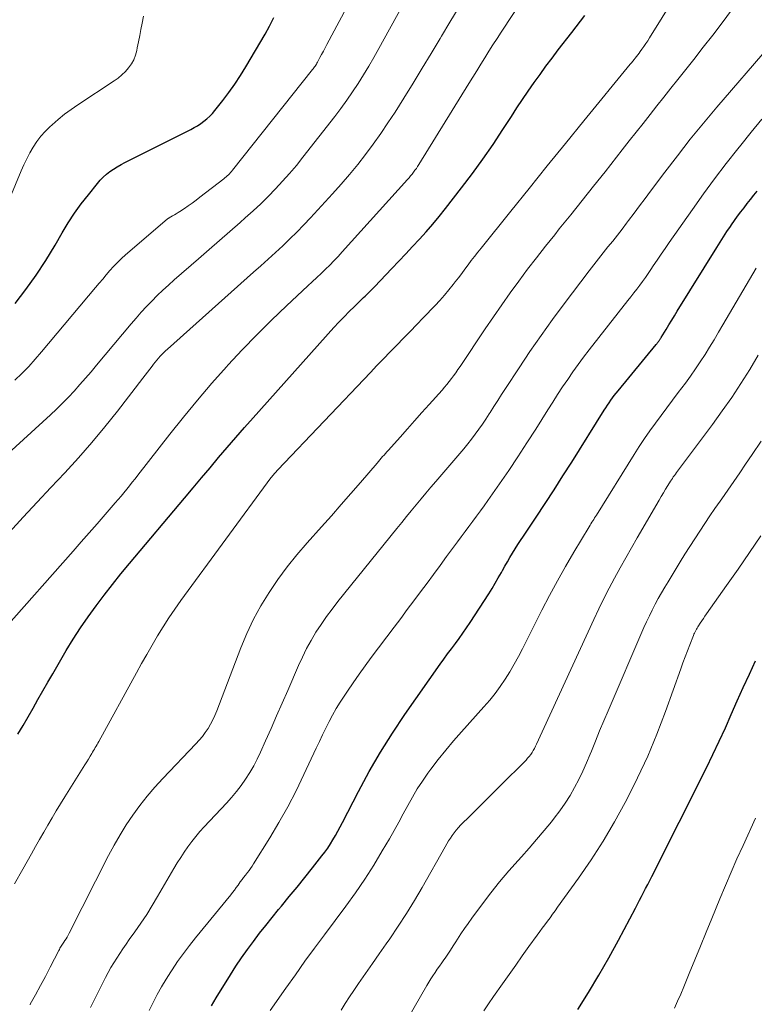
# Model space of a CAD drawing. Units: feet. Extents: x 1920000 to 1925000, y 496071 to 500012.
# Drawn here: x 1920965 to 1921030, y 497926 to 498014 of the extents above; entities that cross this region are included whole.
import ezdxf

# ---------------------------------------------------------------- set-up
doc = ezdxf.new("R2010")
doc.units = ezdxf.units.FT
doc.header["$LTSCALE"] = 100
doc.header["$MEASUREMENT"] = 0
doc.layers.add('CONTOUR INDEX', color=32, linetype='Continuous', lineweight=25)
doc.layers.add('CONTOUR INTERMEDIATE', color=40, linetype='Continuous', lineweight=15)

msp = doc.modelspace()

# ---------------------------------------------------------------- linework, layer by layer
at = {"layer": 'CONTOUR INDEX', "flags": 128}
for points, elevation in [([(1920964.399, 497949.916), (1920964.863, 497950.679), (1920965.314, 497951.449), (1920965.758, 497952.224), (1920966.197, 497953.001), (1920966.638, 497953.777), (1920967.084, 497954.55), (1920967.532, 497955.323), (1920968.734, 497957.382), (1920969.36, 497958.412), (1920970.009, 497959.427), (1920970.692, 497960.419), (1920971.399, 497961.395), (1920972.132, 497962.354), (1920972.874, 497963.305), (1920973.632, 497964.243), (1920974.401, 497965.173), (1920979.329, 497971.039), (1920980.09, 497971.944), (1920980.851, 497972.849), (1920981.612, 497973.754), (1920982.373, 497974.658), (1920983.139, 497975.559), (1920983.91, 497976.455), (1920984.689, 497977.344), (1920985.474, 497978.228), (1920992.705, 497986.296), (1920993.152, 497986.783), (1920993.606, 497987.263), (1920994.071, 497987.733), (1920994.543, 497988.195), (1920995.213, 497988.838), (1920995.355, 497988.974), (1920995.497, 497989.11), (1920995.639, 497989.247), (1920995.78, 497989.384), (1920995.921, 497989.521), (1920996.06, 497989.66), (1920996.198, 497989.801), (1920996.334, 497989.942), (1920997.884, 497991.568), (1920998.506, 497992.223), (1920999.126, 497992.879), (1920999.745, 497993.537), (1921000.362, 497994.197), (1921000.968, 497994.865), (1921001.562, 497995.544), (1921002.138, 497996.239), (1921002.7, 497996.945), (1921004.138, 497998.798), (1921005.103, 498000.077), (1921006.046, 498001.372), (1921006.954, 498002.692), (1921007.839, 498004.028), (1921008.59, 498005.194), (1921009.087, 498005.956), (1921009.591, 498006.713), (1921010.104, 498007.464), (1921010.624, 498008.211), (1921011.153, 498008.951), (1921011.689, 498009.686), (1921012.236, 498010.413), (1921012.789, 498011.136), (1921014.009, 498012.706), (1921015.163, 498014.221)], 840), ([(1920964.151, 497988.447), (1920965.118, 497989.702), (1920966.043, 497990.985), (1920966.907, 497992.31), (1920967.73, 497993.664), (1920968.375, 497994.782), (1920968.912, 497995.665), (1920969.476, 497996.53), (1920970.081, 497997.367), (1920970.712, 497998.185), (1920971.524, 497999.186), (1920971.781, 497999.478), (1920972.052, 497999.756), (1920972.344, 498000.011), (1920972.65, 498000.251), (1920972.972, 498000.472), (1920973.301, 498000.683), (1920973.639, 498000.877), (1920973.983, 498001.061), (1920979.876, 498004.022), (1920980.183, 498004.187), (1920980.482, 498004.362), (1920980.771, 498004.554), (1920981.054, 498004.757), (1920981.322, 498004.977), (1920981.578, 498005.21), (1920981.816, 498005.461), (1920982.041, 498005.725), (1920982.744, 498006.612), (1920983.297, 498007.339), (1920983.828, 498008.081), (1920984.329, 498008.844), (1920984.809, 498009.621), (1920986.53, 498012.539), (1920986.944, 498013.28), (1920987.334, 498014.034)], 820), ([(1920981.745, 497925.601), (1920981.95, 497925.956), (1920982.161, 497926.308), (1920983.434, 497928.375), (1920983.922, 497929.141), (1920984.424, 497929.897), (1920984.949, 497930.637), (1920985.488, 497931.367), (1920986.042, 497932.087), (1920986.602, 497932.801), (1920987.171, 497933.509), (1920987.746, 497934.213), (1920987.999, 497934.519), (1920988.702, 497935.374), (1920989.401, 497936.231), (1920990.096, 497937.093), (1920990.787, 497937.958), (1920991.626, 497939.014), (1920991.891, 497939.362), (1920992.145, 497939.717), (1920992.384, 497940.083), (1920992.613, 497940.456), (1920992.831, 497940.836), (1920993.045, 497941.218), (1920993.253, 497941.604), (1920993.457, 497941.991), (1920994.905, 497944.789), (1920995.864, 497946.557), (1920996.869, 497948.296), (1920997.944, 497949.995), (1920999.064, 497951.665), (1921002.212, 497956.163), (1921002.545, 497956.633), (1921002.883, 497957.099), (1921003.226, 497957.56), (1921003.574, 497958.019), (1921003.919, 497958.479), (1921004.256, 497958.945), (1921004.582, 497959.419), (1921004.9, 497959.898), (1921006.562, 497962.475), (1921006.856, 497962.941), (1921007.143, 497963.412), (1921007.421, 497963.888), (1921007.691, 497964.368), (1921007.787, 497964.544), (1921008.007, 497964.938), (1921008.231, 497965.329), (1921008.46, 497965.718), (1921008.694, 497966.104), (1921008.932, 497966.487), (1921009.173, 497966.868), (1921009.419, 497967.246), (1921009.667, 497967.623), (1921010.799, 497969.318), (1921011.61, 497970.544), (1921012.414, 497971.775), (1921013.207, 497973.013), (1921013.992, 497974.256), (1921016.893, 497978.895), (1921017.037, 497979.122), (1921017.184, 497979.347), (1921017.334, 497979.571), (1921017.487, 497979.793), (1921017.644, 497980.011), (1921017.804, 497980.227), (1921017.97, 497980.439), (1921018.139, 497980.648), (1921021.558, 497984.771), (1921021.605, 497984.83), (1921021.652, 497984.889), (1921021.699, 497984.948), (1921021.744, 497985.008), (1921021.769, 497985.042), (1921021.801, 497985.086), (1921021.833, 497985.13), (1921021.863, 497985.175), (1921021.894, 497985.22), (1921021.923, 497985.266), (1921021.952, 497985.312), (1921021.981, 497985.358), (1921022.01, 497985.405), (1921022.448, 497986.131), (1921022.696, 497986.541), (1921022.945, 497986.95), (1921023.196, 497987.358), (1921023.447, 497987.766), (1921026.977, 497993.472), (1921027.275, 497993.946), (1921027.577, 497994.417), (1921027.886, 497994.884), (1921028.2, 497995.347), (1921028.295, 497995.486), (1921028.569, 497995.875), (1921028.847, 497996.261), (1921029.132, 497996.642), (1921029.422, 497997.019), (1921029.716, 497997.393), (1921030.01, 497997.767), (1921030.305, 497998.14), (1921030.601, 497998.513)], 860), ([(1921014.53, 497925.255), (1921015.494, 497926.784), (1921016.429, 497928.329), (1921017.323, 497929.899), (1921018.188, 497931.486), (1921019.692, 497934.336), (1921019.878, 497934.689), (1921020.063, 497935.042), (1921020.247, 497935.396), (1921020.43, 497935.75), (1921020.612, 497936.104), (1921020.794, 497936.459), (1921020.975, 497936.814), (1921021.154, 497937.17), (1921026.054, 497946.905), (1921026.636, 497948.087), (1921027.203, 497949.276), (1921027.749, 497950.475), (1921028.281, 497951.681), (1921028.809, 497952.888), (1921029.346, 497954.092), (1921029.896, 497955.289), (1921030.456, 497956.482)], 880)]:
    msp.add_lwpolyline(points, dxfattribs=dict(at, elevation=elevation))
at = {"layer": 'CONTOUR INTERMEDIATE', "flags": 128}
for points, elevation in [([(1920963.107, 497959.253), (1920969.357, 497966.3), (1920970.077, 497967.113), (1920970.795, 497967.928), (1920971.51, 497968.745), (1920972.224, 497969.563), (1920973.125, 497970.6), (1920973.385, 497970.902), (1920973.643, 497971.207), (1920973.897, 497971.515), (1920974.149, 497971.824), (1920974.398, 497972.136), (1920974.646, 497972.449), (1920974.894, 497972.762), (1920975.14, 497973.076), (1920978.009, 497976.747), (1920979.24, 497978.287), (1920980.492, 497979.81), (1920981.776, 497981.305), (1920983.082, 497982.782), (1920983.239, 497982.956), (1920984.5, 497984.316), (1920985.784, 497985.653), (1920987.103, 497986.956), (1920988.445, 497988.236), (1920990.373, 497990.028), (1920990.767, 497990.396), (1920991.16, 497990.765), (1920991.55, 497991.137), (1920991.94, 497991.51), (1920992.324, 497991.887), (1920992.703, 497992.27), (1920993.074, 497992.661), (1920993.439, 497993.058), (1920999.288, 497999.536), (1920999.43, 497999.697), (1920999.568, 497999.86), (1920999.701, 498000.026), (1920999.832, 498000.196), (1920999.958, 498000.368), (1921000.08, 498000.543), (1921000.198, 498000.721), (1921000.313, 498000.902), (1921004.768, 498008.122), (1921005.127, 498008.703), (1921005.486, 498009.284), (1921005.846, 498009.864), (1921006.207, 498010.444), (1921006.57, 498011.022), (1921006.936, 498011.599), (1921007.306, 498012.172), (1921007.68, 498012.744), (1921012.728, 498020.405)], 836), ([(1920964.091, 497936.503), (1920964.842, 497937.835), (1920965.618, 497939.207), (1920965.984, 497939.851), (1920966.35, 497940.495), (1920966.719, 497941.137), (1920967.089, 497941.778), (1920967.464, 497942.417), (1920967.842, 497943.053), (1920968.228, 497943.685), (1920968.617, 497944.315), (1920970.252, 497946.926), (1920970.408, 497947.177), (1920970.563, 497947.427), (1920970.718, 497947.678), (1920970.872, 497947.93), (1920971.016, 497948.165), (1920971.097, 497948.299), (1920971.178, 497948.434), (1920971.258, 497948.569), (1920971.338, 497948.704), (1920971.416, 497948.84), (1920971.494, 497948.976), (1920971.571, 497949.113), (1920971.647, 497949.251), (1920975.012, 497955.391), (1920975.474, 497956.223), (1920975.942, 497957.053), (1920976.418, 497957.877), (1920976.901, 497958.698), (1920977.4, 497959.509), (1920977.914, 497960.31), (1920978.451, 497961.095), (1920979.003, 497961.871), (1920987.064, 497972.839), (1920987.135, 497972.934), (1920987.209, 497973.027), (1920987.284, 497973.119), (1920987.361, 497973.209), (1920987.44, 497973.298), (1920987.519, 497973.387), (1920987.6, 497973.474), (1920987.681, 497973.561), (1920995.968, 497982.274), (1920996.556, 497982.891), (1920997.146, 497983.506), (1920997.738, 497984.119), (1920998.332, 497984.73), (1920998.926, 497985.342), (1920999.519, 497985.953), (1921000.112, 497986.567), (1921000.703, 497987.18), (1921001.755, 497988.275), (1921002.179, 497988.73), (1921002.593, 497989.192), (1921002.993, 497989.668), (1921003.382, 497990.151), (1921003.56, 497990.378), (1921003.852, 497990.756), (1921004.142, 497991.136), (1921004.429, 497991.518), (1921004.714, 497991.901), (1921004.999, 497992.284), (1921005.288, 497992.664), (1921005.582, 497993.041), (1921005.879, 497993.415), (1921008.538, 497996.72), (1921010.17, 497998.742), (1921011.804, 498000.762), (1921013.444, 498002.778), (1921015.087, 498004.792), (1921019.228, 498009.854), (1921019.342, 498009.993), (1921019.457, 498010.133), (1921019.571, 498010.273), (1921019.685, 498010.413), (1921019.799, 498010.554), (1921019.91, 498010.696), (1921020.018, 498010.84), (1921020.125, 498010.986), (1921020.276, 498011.195), (1921020.455, 498011.449), (1921020.63, 498011.704), (1921020.799, 498011.964), (1921020.965, 498012.225), (1921026.317, 498020.866)], 844), ([(1920957.289, 497969.353), (1920967.31, 497978.473), (1920967.862, 497978.99), (1920968.403, 497979.517), (1920968.929, 497980.059), (1920969.445, 497980.612), (1920969.959, 497981.187), (1920970.462, 497981.758), (1920970.958, 497982.336), (1920971.449, 497982.918), (1920974.539, 497986.624), (1920974.988, 497987.15), (1920975.446, 497987.667), (1920975.916, 497988.173), (1920976.395, 497988.671), (1920976.886, 497989.158), (1920977.385, 497989.637), (1920977.894, 497990.104), (1920978.41, 497990.563), (1920980.589, 497992.458), (1920981.521, 497993.27), (1920982.453, 497994.083), (1920983.384, 497994.896), (1920984.315, 497995.711), (1920984.761, 497996.102), (1920985.459, 497996.73), (1920986.145, 497997.371), (1920986.814, 497998.03), (1920987.471, 497998.701), (1920988.109, 497999.39), (1920988.733, 498000.091), (1920989.336, 498000.81), (1920989.925, 498001.542), (1920992.768, 498005.185), (1920993.317, 498005.909), (1920993.853, 498006.642), (1920994.369, 498007.39), (1920994.872, 498008.147), (1920995.357, 498008.916), (1920995.83, 498009.691), (1920996.287, 498010.477), (1920996.733, 498011.269), (1921000.363, 498017.88)], 828), ([(1920964.132, 497981.581), (1920964.758, 497982.191), (1920965.369, 497982.815), (1920965.958, 497983.461), (1920966.532, 497984.121), (1920971.362, 497989.877), (1920971.682, 497990.258), (1920972.002, 497990.638), (1920972.322, 497991.019), (1920972.642, 497991.399), (1920972.972, 497991.77), (1920973.312, 497992.13), (1920973.67, 497992.473), (1920974.04, 497992.804), (1920977.776, 497995.989), (1920977.894, 497996.073), (1920977.91, 497996.083), (1920977.925, 497996.093), (1920977.94, 497996.102), (1920977.956, 497996.111), (1920978.259, 497996.282), (1920978.425, 497996.378), (1920978.59, 497996.477), (1920978.752, 497996.58), (1920978.913, 497996.685), (1920979.307, 497996.949), (1920979.662, 497997.192), (1920980.013, 497997.439), (1920980.359, 497997.693), (1920980.701, 497997.952), (1920982.83, 497999.597), (1920982.939, 497999.684), (1920983.045, 497999.774), (1920983.148, 497999.868), (1920983.248, 497999.965), (1920983.345, 498000.065), (1920983.439, 498000.168), (1920983.53, 498000.273), (1920983.619, 498000.38), (1920990.789, 498009.375), (1920990.851, 498009.455), (1920990.911, 498009.535), (1920990.97, 498009.617), (1920991.027, 498009.699), (1920991.081, 498009.784), (1920991.134, 498009.869), (1920991.184, 498009.956), (1920991.232, 498010.044), (1920991.446, 498010.45), (1920991.6, 498010.743), (1920991.754, 498011.034), (1920991.908, 498011.326), (1920992.063, 498011.618), (1920994.271, 498015.783)], 824), ([(1920963.655, 497967.994), (1920964.889, 497969.326), (1920966.125, 497970.656), (1920967.363, 497971.983), (1920968.603, 497973.309), (1920969.826, 497974.65), (1920971.023, 497976.012), (1920972.182, 497977.407), (1920973.315, 497978.824), (1920975.606, 497981.77), (1920975.812, 497982.038), (1920976.018, 497982.307), (1920976.221, 497982.578), (1920976.423, 497982.85), (1920976.554, 497983.028), (1920976.692, 497983.209), (1920976.835, 497983.386), (1920976.984, 497983.558), (1920977.138, 497983.726), (1920977.298, 497983.889), (1920977.459, 497984.05), (1920977.625, 497984.206), (1920977.794, 497984.36), (1920985.509, 497991.238), (1920986.167, 497991.828), (1920986.822, 497992.421), (1920987.473, 497993.019), (1920988.121, 497993.619), (1920988.76, 497994.228), (1920989.39, 497994.847), (1920990.005, 497995.481), (1920990.611, 497996.124), (1920992.578, 497998.26), (1920993.347, 497999.119), (1920994.099, 497999.992), (1920994.828, 498000.885), (1920995.539, 498001.792), (1920996.226, 498002.718), (1920996.897, 498003.655), (1920997.542, 498004.61), (1920998.17, 498005.576), (1920998.966, 498006.836), (1920999.795, 498008.163), (1921000.615, 498009.494), (1921001.422, 498010.833), (1921002.221, 498012.177), (1921002.344, 498012.386), (1921003.082, 498013.625), (1921003.832, 498014.858)], 832), ([(1920965.489, 497925.701), (1920965.516, 497925.751), (1920965.973, 497926.576), (1920966.423, 497927.404), (1920966.866, 497928.236), (1920967.303, 497929.072), (1920968.069, 497930.555), (1920968.12, 497930.65), (1920968.173, 497930.744), (1920968.228, 497930.837), (1920968.285, 497930.928), (1920968.344, 497931.019), (1920968.403, 497931.11), (1920968.461, 497931.2), (1920968.52, 497931.291), (1920968.611, 497931.431), (1920968.713, 497931.593), (1920968.812, 497931.757), (1920968.905, 497931.925), (1920968.994, 497932.094), (1920972.524, 497939.052), (1920973.023, 497939.985), (1920973.548, 497940.902), (1920974.113, 497941.796), (1920974.703, 497942.674), (1920975.331, 497943.526), (1920975.984, 497944.357), (1920976.673, 497945.158), (1920977.386, 497945.94), (1920980.35, 497949.043), (1920980.644, 497949.37), (1920980.924, 497949.708), (1920981.184, 497950.062), (1920981.429, 497950.427), (1920981.653, 497950.806), (1920981.861, 497951.193), (1920982.045, 497951.591), (1920982.214, 497951.998), (1920984.364, 497957.644), (1920984.902, 497958.93), (1920985.494, 497960.19), (1920986.167, 497961.408), (1920986.893, 497962.599), (1920987.685, 497963.75), (1920988.511, 497964.875), (1920989.387, 497965.961), (1920990.297, 497967.021), (1920991.599, 497968.471), (1920992.479, 497969.457), (1920993.355, 497970.447), (1920994.224, 497971.443), (1920995.089, 497972.443), (1920996.558, 497974.153), (1920996.685, 497974.3), (1920996.812, 497974.448), (1920996.938, 497974.595), (1920997.065, 497974.742), (1920997.192, 497974.889), (1920997.32, 497975.036), (1920997.449, 497975.182), (1920997.578, 497975.327), (1920998.623, 497976.496), (1920999.276, 497977.225), (1920999.928, 497977.954), (1921000.58, 497978.684), (1921001.232, 497979.413), (1921002.379, 497980.697), (1921002.597, 497980.947), (1921002.811, 497981.201), (1921003.019, 497981.461), (1921003.222, 497981.723), (1921003.42, 497981.99), (1921003.615, 497982.259), (1921003.805, 497982.532), (1921003.992, 497982.806), (1921006.248, 497986.178), (1921006.983, 497987.261), (1921007.73, 497988.337), (1921008.491, 497989.403), (1921009.262, 497990.461), (1921010.048, 497991.509), (1921010.842, 497992.55), (1921011.65, 497993.58), (1921012.467, 497994.604), (1921012.882, 497995.117), (1921013.911, 497996.394), (1921014.936, 497997.674), (1921015.956, 497998.957), (1921016.973, 498000.243), (1921018.519, 498002.206), (1921019.139, 498002.993), (1921019.76, 498003.78), (1921020.381, 498004.566), (1921021.002, 498005.352), (1921021.624, 498006.138), (1921022.246, 498006.923), (1921022.868, 498007.708), (1921023.491, 498008.493), (1921024.914, 498010.286), (1921025.771, 498011.376), (1921026.621, 498012.472), (1921027.46, 498013.575), (1921028.293, 498014.684)], 848), ([(1920961.41, 497992.463), (1920964.7, 498000.315), (1920964.942, 498000.86), (1920965.2, 498001.398), (1920965.481, 498001.924), (1920965.777, 498002.442), (1920966.106, 498002.938), (1920966.46, 498003.411), (1920966.855, 498003.852), (1920967.277, 498004.271), (1920967.469, 498004.446), (1920968.018, 498004.921), (1920968.58, 498005.379), (1920969.164, 498005.809), (1920969.762, 498006.222), (1920973.031, 498008.365), (1920973.385, 498008.621), (1920973.72, 498008.898), (1920974.029, 498009.204), (1920974.319, 498009.531), (1920974.566, 498009.886), (1920974.775, 498010.26), (1920974.928, 498010.66), (1920975.043, 498011.077), (1920975.092, 498011.322), (1920975.201, 498011.876), (1920975.311, 498012.429), (1920975.421, 498012.983), (1920975.532, 498013.536), (1920975.657, 498014.166)], 816), ([(1920970.9, 497925.444), (1920971.211, 497926.059), (1920972.254, 497928.134), (1920972.486, 497928.577), (1920972.728, 497929.015), (1920972.984, 497929.445), (1920973.249, 497929.869), (1920973.525, 497930.287), (1920973.804, 497930.703), (1920974.089, 497931.115), (1920974.377, 497931.524), (1920974.884, 497932.232), (1920975.417, 497933.001), (1920975.936, 497933.78), (1920976.432, 497934.572), (1920976.914, 497935.375), (1920978.376, 497937.891), (1920978.673, 497938.386), (1920978.979, 497938.876), (1920979.298, 497939.356), (1920979.627, 497939.831), (1920979.971, 497940.294), (1920980.327, 497940.747), (1920980.701, 497941.185), (1920981.087, 497941.614), (1920983.073, 497943.732), (1920983.534, 497944.248), (1920983.978, 497944.778), (1920984.396, 497945.328), (1920984.797, 497945.893), (1920985.169, 497946.476), (1920985.52, 497947.071), (1920985.838, 497947.684), (1920986.136, 497948.309), (1920986.576, 497949.3), (1920987.076, 497950.43), (1920987.573, 497951.56), (1920988.068, 497952.692), (1920988.561, 497953.825), (1920989.522, 497956.042), (1920989.876, 497956.808), (1920990.251, 497957.563), (1920990.661, 497958.299), (1920991.094, 497959.024), (1920991.556, 497959.731), (1920992.034, 497960.426), (1920992.536, 497961.104), (1920993.055, 497961.77), (1920998.339, 497968.314), (1920998.769, 497968.845), (1920999.2, 497969.375), (1920999.632, 497969.904), (1921000.065, 497970.432), (1921000.5, 497970.959), (1921000.938, 497971.483), (1921001.38, 497972.004), (1921001.824, 497972.523), (1921003.981, 497975.029), (1921004.337, 497975.45), (1921004.686, 497975.876), (1921005.026, 497976.309), (1921005.361, 497976.746), (1921005.686, 497977.191), (1921006.003, 497977.641), (1921006.308, 497978.099), (1921006.606, 497978.562), (1921006.694, 497978.703), (1921007.031, 497979.24), (1921007.371, 497979.775), (1921007.714, 497980.308), (1921008.059, 497980.84), (1921009.279, 497982.705), (1921010.251, 497984.158), (1921011.243, 497985.596), (1921012.266, 497987.013), (1921013.309, 497988.415), (1921015.567, 497991.386), (1921015.979, 497991.922), (1921016.395, 497992.456), (1921016.816, 497992.986), (1921017.241, 497993.513), (1921017.665, 497994.04), (1921018.085, 497994.57), (1921018.499, 497995.106), (1921018.908, 497995.645), (1921019.084, 497995.878), (1921019.578, 497996.536), (1921020.072, 497997.194), (1921020.565, 497997.853), (1921021.059, 497998.511), (1921022.317, 498000.187), (1921023.453, 498001.671), (1921024.609, 498003.14), (1921025.794, 498004.586), (1921026.998, 498006.017), (1921031.665, 498011.454)], 852), ([(1920976.151, 497925.194), (1920976.508, 497925.902), (1920976.877, 497926.603), (1920977.262, 497927.295), (1920977.669, 497927.973), (1920978.092, 497928.643), (1920978.204, 497928.813), (1920978.706, 497929.552), (1920979.223, 497930.281), (1920979.763, 497930.992), (1920980.318, 497931.692), (1920983.46, 497935.529), (1920983.629, 497935.741), (1920983.796, 497935.956), (1920983.957, 497936.174), (1920984.115, 497936.395), (1920984.315, 497936.682), (1920984.37, 497936.761), (1920984.426, 497936.84), (1920984.482, 497936.918), (1920984.538, 497936.997), (1920984.595, 497937.074), (1920984.653, 497937.151), (1920984.712, 497937.227), (1920984.773, 497937.302), (1920984.953, 497937.522), (1920985.101, 497937.71), (1920985.244, 497937.901), (1920985.379, 497938.098), (1920985.509, 497938.298), (1920986.957, 497940.632), (1920987.782, 497942.015), (1920988.573, 497943.417), (1920989.314, 497944.846), (1920990.021, 497946.294), (1920991.12, 497948.651), (1920991.403, 497949.249), (1920991.689, 497949.846), (1920991.981, 497950.441), (1920992.276, 497951.033), (1920992.585, 497951.618), (1920992.907, 497952.195), (1920993.252, 497952.759), (1920993.61, 497953.315), (1920993.902, 497953.748), (1920994.423, 497954.51), (1920994.952, 497955.266), (1920995.493, 497956.014), (1920996.041, 497956.757), (1920998.087, 497959.48), (1920998.679, 497960.268), (1920999.27, 497961.056), (1920999.86, 497961.844), (1921000.45, 497962.632), (1921001.038, 497963.422), (1921001.626, 497964.212), (1921002.211, 497965.004), (1921002.795, 497965.797), (1921003.762, 497967.113), (1921004.103, 497967.576), (1921004.445, 497968.038), (1921004.787, 497968.5), (1921005.131, 497968.96), (1921005.473, 497969.422), (1921005.812, 497969.886), (1921006.147, 497970.353), (1921006.479, 497970.822), (1921007.514, 497972.296), (1921008.352, 497973.51), (1921009.178, 497974.733), (1921009.984, 497975.968), (1921010.778, 497977.211), (1921011.852, 497978.923), (1921012.289, 497979.613), (1921012.73, 497980.299), (1921013.179, 497980.982), (1921013.631, 497981.661), (1921014.095, 497982.333), (1921014.568, 497982.998), (1921015.055, 497983.652), (1921015.553, 497984.299), (1921019.024, 497988.714), (1921019.29, 497989.053), (1921019.554, 497989.394), (1921019.816, 497989.736), (1921020.077, 497990.078), (1921020.334, 497990.424), (1921020.586, 497990.772), (1921020.833, 497991.125), (1921021.076, 497991.481), (1921021.3, 497991.816), (1921021.654, 497992.341), (1921022.009, 497992.864), (1921022.368, 497993.385), (1921022.728, 497993.905), (1921024.796, 497996.867), (1921025.783, 497998.25), (1921026.789, 497999.618), (1921027.824, 498000.965), (1921028.879, 498002.298), (1921029.125, 498002.603), (1921030.073, 498003.77), (1921031.023, 498004.935)], 856), ([(1920987.004, 497925.179), (1920988.399, 497927.183), (1920989.246, 497928.385), (1920990.1, 497929.581), (1920990.967, 497930.768), (1920991.843, 497931.948), (1920993.773, 497934.523), (1920994.64, 497935.724), (1920995.478, 497936.944), (1920996.271, 497938.193), (1920997.035, 497939.462), (1920997.666, 497940.555), (1920998.088, 497941.294), (1920998.504, 497942.037), (1920998.912, 497942.784), (1920999.313, 497943.535), (1920999.727, 497944.278), (1921000.163, 497945.006), (1921000.631, 497945.715), (1921001.121, 497946.409), (1921001.392, 497946.775), (1921002.045, 497947.632), (1921002.715, 497948.476), (1921003.409, 497949.3), (1921004.118, 497950.111), (1921006.137, 497952.353), (1921006.646, 497952.947), (1921007.136, 497953.556), (1921007.595, 497954.188), (1921008.034, 497954.835), (1921008.448, 497955.5), (1921008.847, 497956.172), (1921009.225, 497956.858), (1921009.588, 497957.551), (1921011.325, 497960.996), (1921012.008, 497962.314), (1921012.71, 497963.621), (1921013.44, 497964.912), (1921014.189, 497966.193), (1921015.558, 497968.474), (1921015.638, 497968.606), (1921015.719, 497968.737), (1921015.8, 497968.868), (1921015.882, 497968.999), (1921015.964, 497969.129), (1921016.047, 497969.259), (1921016.128, 497969.39), (1921016.21, 497969.52), (1921019.589, 497974.95), (1921020.046, 497975.664), (1921020.515, 497976.371), (1921021, 497977.066), (1921021.497, 497977.753), (1921022.003, 497978.434), (1921022.51, 497979.115), (1921023.018, 497979.794), (1921023.527, 497980.473), (1921024.171, 497981.328), (1921024.629, 497981.954), (1921025.077, 497982.588), (1921025.508, 497983.233), (1921025.928, 497983.885), (1921026.336, 497984.545), (1921026.741, 497985.207), (1921027.14, 497985.873), (1921027.535, 497986.541), (1921030.502, 497991.612)], 864), ([(1920993.34, 497925.203), (1920993.709, 497925.801), (1920994.092, 497926.389), (1920994.484, 497926.972), (1920994.914, 497927.595), (1920995.529, 497928.484), (1920996.145, 497929.373), (1920996.763, 497930.26), (1920997.382, 497931.147), (1920997.698, 497931.6), (1920998.459, 497932.723), (1920999.199, 497933.859), (1920999.906, 497935.017), (1921000.591, 497936.188), (1921002.66, 497939.84), (1921002.81, 497940.097), (1921002.964, 497940.351), (1921003.125, 497940.601), (1921003.29, 497940.848), (1921003.465, 497941.088), (1921003.648, 497941.321), (1921003.844, 497941.544), (1921004.048, 497941.759), (1921004.933, 497942.644), (1921005.586, 497943.296), (1921006.24, 497943.948), (1921006.894, 497944.599), (1921007.548, 497945.251), (1921009.901, 497947.591), (1921010.048, 497947.748), (1921010.188, 497947.911), (1921010.318, 497948.083), (1921010.439, 497948.261), (1921010.551, 497948.446), (1921010.658, 497948.633), (1921010.758, 497948.824), (1921010.852, 497949.019), (1921015.975, 497960.179), (1921016.416, 497961.115), (1921016.869, 497962.045), (1921017.341, 497962.965), (1921017.825, 497963.879), (1921018.323, 497964.787), (1921018.826, 497965.691), (1921019.338, 497966.59), (1921019.855, 497967.486), (1921021.816, 497970.845), (1921022.009, 497971.174), (1921022.203, 497971.502), (1921022.4, 497971.829), (1921022.598, 497972.155), (1921022.833, 497972.538), (1921022.916, 497972.671), (1921023.002, 497972.802), (1921023.09, 497972.931), (1921023.181, 497973.058), (1921023.274, 497973.185), (1921023.367, 497973.311), (1921023.46, 497973.436), (1921023.554, 497973.562), (1921026.589, 497977.625), (1921027.464, 497978.829), (1921028.315, 497980.049), (1921029.132, 497981.292), (1921029.926, 497982.551), (1921030.698, 497983.83)], 868), ([(1920999.324, 497924.459), (1921001.022, 497927.408), (1921001.198, 497927.707), (1921001.38, 497928.002), (1921001.568, 497928.294), (1921001.761, 497928.582), (1921001.957, 497928.868), (1921002.155, 497929.154), (1921002.353, 497929.439), (1921002.551, 497929.723), (1921002.655, 497929.871), (1921002.903, 497930.231), (1921003.148, 497930.593), (1921003.387, 497930.959), (1921003.624, 497931.327), (1921003.767, 497931.554), (1921004.078, 497932.034), (1921004.395, 497932.51), (1921004.723, 497932.978), (1921005.057, 497933.442), (1921006, 497934.724), (1921006.761, 497935.724), (1921007.541, 497936.707), (1921008.352, 497937.665), (1921009.183, 497938.607), (1921009.485, 497938.938), (1921010.173, 497939.708), (1921010.852, 497940.485), (1921011.518, 497941.275), (1921012.173, 497942.072), (1921012.435, 497942.396), (1921012.934, 497943.05), (1921013.408, 497943.721), (1921013.844, 497944.417), (1921014.255, 497945.129), (1921014.633, 497945.861), (1921014.994, 497946.6), (1921015.328, 497947.353), (1921015.644, 497948.113), (1921015.755, 497948.392), (1921016.117, 497949.296), (1921016.486, 497950.198), (1921016.862, 497951.097), (1921017.244, 497951.993), (1921020.462, 497959.443), (1921020.698, 497959.972), (1921020.943, 497960.498), (1921021.2, 497961.017), (1921021.466, 497961.533), (1921021.742, 497962.043), (1921022.025, 497962.549), (1921022.317, 497963.05), (1921022.616, 497963.547), (1921023.706, 497965.325), (1921024.134, 497966.018), (1921024.567, 497966.708), (1921025.006, 497967.395), (1921025.449, 497968.079), (1921025.899, 497968.759), (1921026.354, 497969.435), (1921026.817, 497970.106), (1921027.285, 497970.773), (1921027.427, 497970.973), (1921027.967, 497971.739), (1921028.504, 497972.508), (1921029.035, 497973.281), (1921029.562, 497974.056), (1921030.147, 497974.922), (1921030.95, 497976.14)], 872), ([(1921006.129, 497925.153), (1921006.55, 497925.79), (1921006.982, 497926.42), (1921007.798, 497927.579), (1921008.386, 497928.411), (1921008.976, 497929.242), (1921009.57, 497930.071), (1921010.165, 497930.898), (1921010.906, 497931.923), (1921011.133, 497932.236), (1921011.361, 497932.549), (1921011.59, 497932.861), (1921011.819, 497933.173), (1921012.049, 497933.484), (1921012.277, 497933.797), (1921012.505, 497934.11), (1921012.731, 497934.424), (1921014.603, 497937.034), (1921015.73, 497938.675), (1921016.81, 497940.344), (1921017.822, 497942.057), (1921018.787, 497943.798), (1921018.933, 497944.074), (1921019.895, 497945.994), (1921020.8, 497947.938), (1921021.621, 497949.919), (1921022.385, 497951.925), (1921023.756, 497955.768), (1921023.951, 497956.305), (1921024.15, 497956.84), (1921024.354, 497957.372), (1921024.562, 497957.904), (1921024.891, 497958.731), (1921024.939, 497958.847), (1921024.99, 497958.961), (1921025.044, 497959.074), (1921025.1, 497959.186), (1921025.16, 497959.296), (1921025.222, 497959.404), (1921025.287, 497959.511), (1921025.355, 497959.616), (1921025.497, 497959.831), (1921025.638, 497960.042), (1921025.78, 497960.252), (1921025.924, 497960.461), (1921026.069, 497960.669), (1921027.852, 497963.201), (1921028.883, 497964.678), (1921029.906, 497966.161), (1921030.917, 497967.653)], 876), ([(1921023.183, 497925.384), (1921023.475, 497926.016), (1921023.755, 497926.654), (1921024.027, 497927.295), (1921024.516, 497928.477), (1921025.026, 497929.713), (1921025.534, 497930.949), (1921026.041, 497932.185), (1921026.545, 497933.423), (1921027.256, 497935.168), (1921027.755, 497936.37), (1921028.265, 497937.567), (1921028.791, 497938.757), (1921029.329, 497939.942), (1921030.459, 497942.39)], 884)]:
    msp.add_lwpolyline(points, dxfattribs=dict(at, elevation=elevation))

doc.saveas('drawing.dxf')
